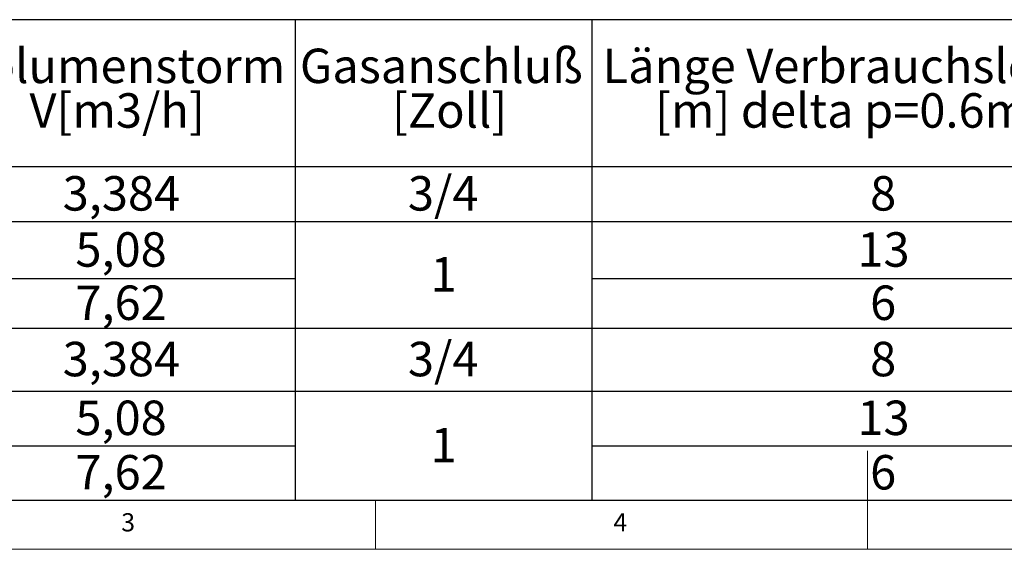
# Model space of a CAD drawing. Units: millimetres. Extents: x 5 to 415, y 5 to 292.
# Drawn here: x 124 to 224, y 5 to 59 of the extents above; entities that cross this region are included whole.
import ezdxf

# ---------------------------------------------------------------- set-up
doc = ezdxf.new("R2010")
doc.units = ezdxf.units.MM
doc.layers.add('BEMAßUNG', color=96, linetype='Continuous')
doc.styles.add('SLDTEXTSTYLE0', font='TXT', dxfattribs={"width": 0.75})

# ---------------------------------------------------------------- blocks, each defined once
blk = doc.blocks.new('SW_TABLEANNOTATION_0')
at = {"layer": 'BEMAßUNG', "color": 0}
for p, q in [((247.15, 0), (0, 0)), ((141.82, 0), (141.82, -48.8)), ((171.96, 0), (171.96, -48.8)), ((0, -14.9), (247.15, -14.9)), ((64.39, -20.51), (231.13, -20.51)), ((64.39, -26.3), (141.82, -26.3)), ((171.96, -26.3), (231.13, -26.3)), ((64.39, -31.33), (231.13, -31.33)), ((64.39, -37.74), (231.13, -37.74)), ((64.39, -43.27), (141.82, -43.27)), ((171.96, -43.27), (231.13, -43.27)), ((0, -48.8), (247.15, -48.8))]:
    blk.add_line(p, q, dxfattribs=at)
at = {"layer": 'BEMAßUNG', "color": 0, "char_height": 3.5, "attachment_point": 1, "style": 'SLDTEXTSTYLE0'}
for s, insert in [('Volumenstorm', (107.75, -2.94)), ('Gasanschluß', (142.32, -2.94)), ('Länge Verbrauchsleitung', (173.07, -2.94)), ('V[m3/h]', (114.84, -7.47)), ('[Zoll]', (151.67, -7.47)), ('[m] delta p=0.6mBar', (178.4, -7.47)), ('3,384', (118.22, -15.89)), ('3/4', (153.29, -15.89)), ('8', (200.25, -15.89)), ('5,08', (119.51, -21.59)), ('13', (198.96, -21.59)), ('1', (155.6, -24.11)), ('7,62', (119.51, -27)), ('6', (200.25, -27)), ('3,384', (118.22, -32.72)), ('3/4', (153.29, -32.72)), ('8', (200.25, -32.72)), ('5,08', (119.51, -38.69)), ('13', (198.96, -38.69)), ('1', (155.6, -41.46)), ('7,62', (119.51, -44.22)), ('6', (200.25, -44.22))]:
    blk.add_mtext(s, dxfattribs=dict(at, insert=insert))

msp = doc.modelspace()

# ---------------------------------------------------------------- linework, layer by layer
at = {"color": 7, "linetype": 'Continuous', "lineweight": 0}
for p, q in [((210, 5), (210, 15)), ((10, 10), (273.87853, 10)), ((160, 5), (160, 10)), ((5, 5), (415, 5))]:
    msp.add_line(p, q, dxfattribs=at)

# ---------------------------------------------------------------- block references
at = {"layer": 'BEMAßUNG'}
msp.add_blockref('SW_TABLEANNOTATION_0', (10, 58.79531), dxfattribs=at)

# ---------------------------------------------------------------- texts
at = {"color": 7, "linetype": 'Continuous', "lineweight": 0, "char_height": 1.85208, "attachment_point": 1, "style": 'SLDTEXTSTYLE0'}
for s, insert in [('3', (134.16667, 8.66802)), ('3', (134.16667, 8.66802)), ('4', (184.16667, 8.66802)), ('4', (184.16667, 8.66802))]:
    msp.add_mtext(s, dxfattribs=dict(at, insert=insert))

doc.saveas('drawing.dxf')
